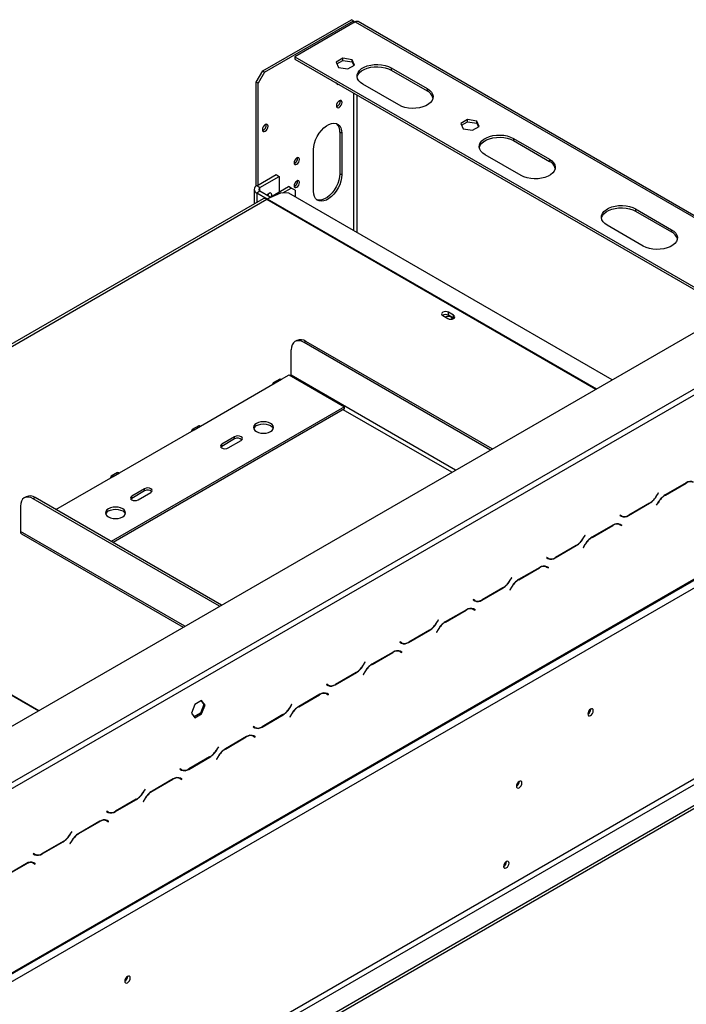
# Model space of a CAD drawing. Units: millimetres. Extents: x 199 to 5723, y 149 to 4411.
# Drawn here: x 5111 to 5477, y 1722 to 2263 of the extents above; entities that cross this region are included whole.
import ezdxf

# ---------------------------------------------------------------- set-up
doc = ezdxf.new("R2010")
doc.units = ezdxf.units.MM
doc.header["$LTSCALE"] = 22

msp = doc.modelspace()

# ---------------------------------------------------------------- linework, layer by layer
at = {"color": 7, "linetype": 'Continuous', "lineweight": 25}
for p, q in [((5244.386, 2234.799), (5293.177, 2262.965)), ((5245.447, 2234.186), (5294.237, 2262.352)), ((5295.298, 2261.74), (5262.064, 2242.555)), ((5294.237, 2262.352), (5293.177, 2262.965)), ((5294.237, 2262.352), (5294.237, 2261.128)), ((5537.214, 2123.099), (5296.798, 2261.889)), ((5262.064, 2242.555), (5503.102, 2103.406)), ((5262.064, 2242.555), (5262.064, 2241.33)), ((5288.423, 2241.729), (5284.708, 2239.584)), ((5293.498, 2240.944), (5288.423, 2241.729)), ((5288.423, 2240.504), (5288.423, 2241.729)), ((5262.064, 2241.33), (5502.041, 2102.794)), ((5284.708, 2239.584), (5286.068, 2236.654)), ((5285.156, 2238.618), (5288.423, 2240.504)), ((5286.068, 2236.654), (5291.142, 2235.869)), ((5288.423, 2240.504), (5293.498, 2239.719)), ((5291.142, 2235.869), (5294.857, 2238.014)), ((5294.857, 2238.014), (5293.498, 2240.944)), ((5293.498, 2239.719), (5293.498, 2240.944)), ((5293.498, 2239.719), (5294.409, 2237.755)), ((5315.026, 2236.472), (5334.825, 2225.043)), ((5315.026, 2236.472), (5315.026, 2235.248)), ((5240.851, 2228.675), (5244.386, 2234.799)), ((5245.447, 2234.186), (5241.912, 2228.063)), ((5244.386, 2234.799), (5245.447, 2234.186)), ((5315.026, 2235.248), (5334.825, 2223.818)), ((5241.912, 2228.063), (5240.851, 2228.675)), ((5240.851, 2171.503), (5240.851, 2228.675)), ((5241.912, 2172.13), (5241.912, 2228.063)), ((5285.089, 2228.038), (5284.965, 2228.002)), ((5319.269, 2216.062), (5299.47, 2227.492)), ((5334.825, 2225.043), (5334.825, 2223.818)), ((5357.012, 2208.011), (5353.297, 2205.866)), ((5353.297, 2205.866), (5354.657, 2202.937)), ((5353.745, 2204.9), (5357.012, 2206.786)), ((5362.087, 2207.226), (5357.012, 2208.011)), ((5357.012, 2206.786), (5357.012, 2208.011)), ((5357.012, 2206.786), (5362.087, 2206.001)), ((5359.732, 2202.152), (5363.447, 2204.296)), ((5363.447, 2204.296), (5362.087, 2207.226)), ((5362.087, 2206.001), (5362.087, 2207.226)), ((5362.087, 2206.001), (5362.998, 2204.038)), ((5287.873, 2200.5), (5286.813, 2201.112)), ((5286.813, 2201.112), (5286.813, 2178.249)), ((5287.873, 2200.5), (5287.873, 2177.637)), ((5354.657, 2202.937), (5359.732, 2202.152)), ((5382.201, 2197.693), (5402, 2186.263)), ((5382.201, 2197.693), (5382.201, 2196.468)), ((5382.201, 2196.468), (5402, 2185.038)), ((5272.317, 2168.656), (5272.317, 2191.52)), ((5386.444, 2177.283), (5366.645, 2188.712)), ((5402, 2186.263), (5402, 2185.038)), ((5241.134, 2171.681), (5251.74, 2177.804)), ((5242.901, 2170.66), (5253.508, 2176.783)), ((5251.74, 2177.804), (5253.508, 2176.783)), ((5253.508, 2176.783), (5253.508, 2168.211)), ((5287.873, 2177.637), (5286.813, 2178.249)), ((4147.239, 1320.684), (5627.214, 2175.055)), ((5242.901, 2170.66), (5241.134, 2171.681)), ((5239.669, 2169.64), (5239.669, 2161.575)), ((5242.901, 2168.619), (5241.134, 2167.599)), ((5246.79, 2164.333), (5241.134, 2167.599)), ((5248.558, 2165.354), (5242.901, 2168.619)), ((5246.665, 2164.26), (5258.635, 2171.17)), ((5246.901, 2166.31), (5247.175, 2166.897)), ((5246.909, 2164.384), (5254.436, 2167.816)), ((5258.667, 2167.553), (5254.436, 2167.816)), ((5255.534, 2167.748), (5260.049, 2170.354)), ((5260.049, 2170.354), (5258.635, 2171.17)), ((5436.443, 2064.925), (5258.667, 2167.553)), ((5262.17, 2169.129), (5260.049, 2170.354)), ((5262.17, 2169.129), (5262.17, 2165.53)), ((5244.614, 2164.43), (4938.437, 1987.677)), ((4940.437, 1987.479), (5246.614, 2164.232)), ((5449.377, 2158.914), (5469.176, 2147.484)), ((5449.377, 2158.914), (5449.377, 2157.689)), ((5449.377, 2157.689), (5469.176, 2146.259)), ((5453.619, 2138.503), (5433.82, 2149.933)), ((5469.176, 2147.484), (5469.176, 2146.259)), ((5349.3, 2100.421), (5346.471, 2102.054)), ((5346.471, 2100.421), (5346.471, 2102.054)), ((4942.381, 1748.686), (5545.897, 2097.088)), ((5343.36, 2100.258), (5346.189, 2098.625)), ((5349.3, 2098.788), (5346.471, 2100.421)), ((5349.3, 2098.788), (5349.3, 2100.421)), ((5349.429, 2098.706), (5349.3, 2098.788)), ((4943.795, 1746.236), (5547.311, 2094.638)), ((5263.181, 2086.56), (5262.12, 2085.947)), ((5268.181, 2086.064), (5267.12, 2085.452)), ((5369.56, 2026.315), (5267.12, 2085.452)), ((5370.621, 2026.927), (5268.181, 2086.064)), ((5260.049, 2067.488), (5260.049, 2081.369)), ((5210.198, 2039.526), (5251.21, 2063.202)), ((5253.746, 2065.342), (5250.21, 2063.301)), ((5251.21, 2063.202), (5254.745, 2065.243)), ((5254.745, 2065.243), (5258.988, 2067.692)), ((5258.988, 2067.692), (5289.394, 2050.139)), ((4171.988, 1199.43), (5659.034, 2057.884)), ((4171.574, 1198.515), (5658.619, 2056.968)), ((4176.231, 1196.98), (5654.791, 2050.535)), ((5289.394, 2050.139), (5161.057, 1976.052)), ((5289.394, 2048.914), (5162.118, 1975.439)), ((5289.394, 2048.914), (5289.394, 2050.139)), ((5165.65, 2013.809), (5206.662, 2037.485)), ((5209.198, 2039.625), (5205.662, 2037.584)), ((5206.662, 2037.485), (5210.198, 2039.526)), ((5228.936, 2033.607), (5221.865, 2029.525)), ((5228.936, 2032.382), (5221.865, 2028.3)), ((5225.401, 2027.484), (5232.472, 2031.566)), ((5228.936, 2032.382), (5228.936, 2033.607)), ((5221.865, 2028.3), (5221.369, 2027.892)), ((5221.865, 2028.3), (5221.865, 2029.525)), ((5130.651, 1993.605), (5162.115, 2011.768)), ((5164.65, 2013.908), (5161.115, 2011.867)), ((5162.115, 2011.768), (5165.65, 2013.809)), ((5179.439, 2005.032), (5172.368, 2000.95)), ((5179.439, 2003.808), (5172.368, 1999.726)), ((5179.439, 2003.808), (5179.439, 2005.032)), ((5477.262, 2008.311), (5465.685, 2001.627)), ((5465.744, 2001.498), (5477.204, 2008.114)), ((5114.335, 2000.633), (5113.274, 2000.02)), ((5119.335, 2000.137), (5118.274, 1999.525)), ((5220.714, 1940.388), (5118.274, 1999.525)), ((5221.775, 1941), (5119.335, 2000.137)), ((5172.368, 1999.726), (5171.872, 1999.318)), ((5172.368, 1999.726), (5172.368, 2000.95)), ((5175.903, 1998.909), (5182.974, 2002.991)), ((5461.828, 2002.7), (5461.051, 2001.355)), ((5461.11, 2001.226), (5461.928, 2002.643)), ((5461.928, 2002.643), (5461.828, 2002.7)), ((5461.828, 2002.7), (5461.928, 2002.643)), ((5111.203, 1995.442), (5111.203, 1981.561)), ((5445.533, 1990.32), (5457.11, 1997.003)), ((5457.051, 1997.133), (5445.591, 1990.517)), ((5461.685, 1997.405), (5460.867, 1995.988)), ((5460.867, 1995.988), (5460.967, 1995.93)), ((5460.967, 1995.93), (5461.744, 1997.275)), ((5440.815, 1990.57), (5440.715, 1990.397)), ((5440.715, 1990.397), (5441.533, 1989.924)), ((5441.591, 1990.121), (5440.815, 1990.57)), ((5440.884, 1990.53), (5440.815, 1990.57)), ((5440.884, 1990.53), (5441.591, 1990.121)), ((5436.957, 1985.043), (5425.38, 1978.36)), ((5425.439, 1978.23), (5436.899, 1984.846)), ((5439.923, 1985.785), (5440.192, 1985.65)), ((5440.192, 1985.65), (5440.899, 1985.242)), ((5440.899, 1985.242), (5441.675, 1984.793)), ((5441.068, 1985.375), (5440.936, 1985.451)), ((5441.775, 1984.966), (5440.957, 1985.439)), ((5440.968, 1985.202), (5441.068, 1985.375)), ((5441.068, 1985.375), (5441.775, 1984.966)), ((5441.675, 1984.793), (5441.775, 1984.966)), ((5111.824, 1980.187), (5200.74, 1928.857)), ((5421.523, 1979.433), (5420.746, 1978.088)), ((5420.805, 1977.958), (5421.623, 1979.375)), ((5421.623, 1979.375), (5421.523, 1979.433)), ((5421.523, 1979.433), (5421.623, 1979.375)), ((5405.228, 1967.052), (5416.805, 1973.736)), ((5416.746, 1973.865), (5405.286, 1967.25)), ((5421.38, 1974.137), (5420.562, 1972.72)), ((5420.562, 1972.72), (5420.662, 1972.663)), ((5420.662, 1972.663), (5421.439, 1974.008)), ((5400.509, 1967.302), (5400.409, 1967.129)), ((5400.409, 1967.129), (5401.228, 1966.657)), ((5401.286, 1966.854), (5400.509, 1967.302)), ((5400.579, 1967.262), (5400.509, 1967.302)), ((5400.579, 1967.262), (5401.286, 1966.854)), ((5401.055, 1966.829), (5401.192, 1966.908)), ((5396.652, 1961.775), (5385.075, 1955.092)), ((5385.134, 1954.963), (5396.594, 1961.578)), ((5399.618, 1962.518), (5399.886, 1962.382)), ((5399.886, 1962.382), (5400.594, 1961.974)), ((5400.594, 1961.974), (5401.37, 1961.526)), ((5400.763, 1962.107), (5400.631, 1962.184)), ((5401.47, 1961.699), (5400.652, 1962.171)), ((5400.663, 1961.934), (5400.763, 1962.107)), ((5400.763, 1962.107), (5401.47, 1961.699)), ((5401.37, 1961.526), (5401.47, 1961.699)), ((5381.218, 1956.165), (5380.441, 1954.82)), ((5380.5, 1954.691), (5381.318, 1956.107)), ((5381.318, 1956.107), (5381.218, 1956.165)), ((5381.218, 1956.165), (5381.318, 1956.107)), ((5364.922, 1943.785), (5376.5, 1950.468)), ((5376.441, 1950.598), (5364.981, 1943.982)), ((5381.075, 1950.87), (5380.257, 1949.453)), ((5380.257, 1949.453), (5380.357, 1949.395)), ((5380.357, 1949.395), (5381.134, 1950.74)), ((5360.204, 1944.035), (5360.104, 1943.861)), ((5360.104, 1943.861), (5360.922, 1943.389)), ((5360.981, 1943.586), (5360.204, 1944.035)), ((5360.274, 1943.994), (5360.204, 1944.034)), ((5360.274, 1943.994), (5360.981, 1943.586)), ((5356.347, 1938.508), (5344.77, 1931.824)), ((5359.313, 1939.25), (5359.581, 1939.115)), ((5359.581, 1939.115), (5360.288, 1938.706)), ((5360.288, 1938.706), (5361.065, 1938.258)), ((5360.458, 1938.839), (5360.326, 1938.916)), ((5361.165, 1938.431), (5360.347, 1938.904)), ((5360.358, 1938.666), (5360.458, 1938.839)), ((5360.458, 1938.839), (5361.165, 1938.431)), ((5360.75, 1943.562), (5360.887, 1943.641)), ((5361.065, 1938.258), (5361.165, 1938.431)), ((5344.828, 1931.695), (5356.288, 1938.311)), ((5340.77, 1927.602), (5339.952, 1926.185)), ((5340.913, 1932.898), (5340.136, 1931.552)), ((5340.194, 1931.423), (5341.013, 1932.84)), ((5341.013, 1932.84), (5340.913, 1932.898)), ((5340.913, 1932.898), (5341.013, 1932.84)), ((5324.617, 1920.517), (5336.194, 1927.201)), ((5336.136, 1927.33), (5324.676, 1920.714)), ((5339.952, 1926.185), (5340.052, 1926.127)), ((5340.052, 1926.127), (5340.828, 1927.472)), ((4219.718, 1117.16), (5611.304, 1920.505)), ((4221.132, 1114.71), (5612.718, 1918.056)), ((5319.899, 1920.767), (5319.799, 1920.594)), ((5319.799, 1920.594), (5320.617, 1920.121)), ((5320.676, 1920.318), (5319.899, 1920.767)), ((5319.969, 1920.727), (5319.899, 1920.767)), ((5319.969, 1920.727), (5320.676, 1920.318)), ((5320.445, 1920.294), (5320.581, 1920.373)), ((4231.032, 1108.995), (5622.618, 1912.341)), ((5316.042, 1915.24), (5304.465, 1908.557)), ((5304.523, 1908.427), (5315.983, 1915.043)), ((5319.008, 1915.982), (5319.276, 1915.847)), ((5319.276, 1915.847), (5319.983, 1915.439)), ((5319.983, 1915.439), (5320.76, 1914.99)), ((5320.153, 1915.572), (5320.02, 1915.648)), ((5320.86, 1915.164), (5320.042, 1915.636)), ((5320.053, 1915.399), (5320.153, 1915.572)), ((5320.153, 1915.572), (5320.86, 1915.164)), ((5320.76, 1914.99), (5320.86, 1915.164)), ((4231.032, 1107.362), (5622.618, 1910.708)), ((5300.607, 1909.63), (5299.831, 1908.285)), ((5299.889, 1908.155), (5300.707, 1909.572)), ((5300.707, 1909.572), (5300.607, 1909.63)), ((5300.607, 1909.63), (5300.707, 1909.572)), ((5284.312, 1897.25), (5295.889, 1903.933)), ((5295.831, 1904.062), (5284.371, 1897.447)), ((5300.465, 1904.334), (5299.647, 1902.917)), ((5299.647, 1902.917), (5299.747, 1902.86)), ((5299.747, 1902.86), (5300.523, 1904.205)), ((5279.594, 1897.499), (5279.494, 1897.326)), ((5279.494, 1897.326), (5280.312, 1896.854)), ((5280.371, 1897.051), (5279.594, 1897.499)), ((5279.664, 1897.459), (5279.594, 1897.499)), ((5279.664, 1897.459), (5280.371, 1897.051)), ((5280.14, 1897.026), (5280.276, 1897.105)), ((5275.737, 1891.972), (5264.16, 1885.289)), ((5264.218, 1885.16), (5275.678, 1891.775)), ((5278.703, 1892.715), (5278.971, 1892.579)), ((5278.971, 1892.579), (5279.678, 1892.171)), ((5279.678, 1892.171), (5280.455, 1891.723)), ((5279.848, 1892.304), (5279.715, 1892.381)), ((5280.555, 1891.896), (5279.737, 1892.368)), ((5279.748, 1892.131), (5279.848, 1892.304)), ((5279.848, 1892.304), (5280.555, 1891.896)), ((5280.455, 1891.723), (5280.555, 1891.896)), ((5207.103, 1886.441), (5205.245, 1881.654)), ((5210.818, 1888.586), (5207.103, 1886.441)), ((5211.968, 1886.351), (5210.111, 1881.564)), ((5210.519, 1888.414), (5211.968, 1886.351)), ((5212.675, 1885.943), (5210.818, 1888.586)), ((5210.818, 1881.156), (5212.675, 1885.943)), ((5212.675, 1885.943), (5211.968, 1886.351)), ((5260.302, 1886.362), (5259.526, 1885.017)), ((5259.584, 1884.888), (5260.402, 1886.305)), ((5260.402, 1886.305), (5260.302, 1886.362)), ((5260.302, 1886.362), (5260.402, 1886.305)), ((5205.245, 1881.654), (5207.103, 1879.011)), ((5210.111, 1881.564), (5206.695, 1879.592)), ((5207.103, 1879.011), (5210.818, 1881.156)), ((5210.818, 1881.156), (5210.111, 1881.564)), ((5244.007, 1873.982), (5255.584, 1880.665)), ((5255.526, 1880.795), (5244.066, 1874.179)), ((5260.16, 1881.067), (5259.342, 1879.65)), ((5259.342, 1879.65), (5259.442, 1879.592)), ((5259.442, 1879.592), (5260.218, 1880.937)), ((5424.734, 1883.758), (5424.73, 1883.874)), ((5239.289, 1874.232), (5239.189, 1874.058)), ((5239.189, 1874.058), (5240.007, 1873.586)), ((5240.066, 1873.783), (5239.289, 1874.232)), ((5239.359, 1874.191), (5239.289, 1874.232)), ((5239.359, 1874.191), (5240.066, 1873.783)), ((5235.432, 1868.705), (5223.855, 1862.021)), ((5223.913, 1861.892), (5235.373, 1868.508)), ((5238.398, 1869.447), (5238.666, 1869.312)), ((5238.666, 1869.312), (5239.373, 1868.904)), ((5239.373, 1868.904), (5240.15, 1868.455)), ((5239.543, 1869.037), (5239.41, 1869.113)), ((5240.25, 1868.628), (5239.432, 1869.101)), ((5239.443, 1868.863), (5239.543, 1869.037)), ((5239.543, 1869.037), (5240.25, 1868.628)), ((5240.15, 1868.455), (5240.25, 1868.628)), ((5219.997, 1863.095), (5219.221, 1861.75)), ((5219.279, 1861.62), (5220.097, 1863.037)), ((5220.097, 1863.037), (5219.997, 1863.095)), ((5219.997, 1863.095), (5220.097, 1863.037)), ((5203.702, 1850.714), (5215.279, 1857.398)), ((5215.221, 1857.527), (5203.761, 1850.911)), ((5219.855, 1857.799), (5219.037, 1856.382)), ((5219.137, 1856.324), (5219.913, 1857.67)), ((5219.037, 1856.382), (5219.137, 1856.324)), ((5198.984, 1850.964), (5198.884, 1850.791)), ((5198.884, 1850.791), (5199.702, 1850.318)), ((5199.761, 1850.516), (5198.984, 1850.964)), ((5199.054, 1850.924), (5198.984, 1850.964)), ((5199.054, 1850.924), (5199.761, 1850.516)), ((5195.127, 1845.437), (5183.55, 1838.754)), ((5183.608, 1838.624), (5195.068, 1845.24)), ((5198.093, 1846.18), (5198.361, 1846.044)), ((5198.361, 1846.044), (5199.068, 1845.636)), ((5199.068, 1845.636), (5199.845, 1845.188)), ((5199.238, 1845.769), (5199.105, 1845.845)), ((5199.945, 1845.361), (5199.127, 1845.833)), ((5199.138, 1845.596), (5199.238, 1845.769)), ((5199.238, 1845.769), (5199.945, 1845.361)), ((5199.845, 1845.188), (5199.945, 1845.361)), ((5385.49, 1844.037), (5385.486, 1844.153)), ((5179.692, 1839.827), (5178.916, 1838.482)), ((5178.974, 1838.352), (5179.792, 1839.769)), ((5179.792, 1839.769), (5179.692, 1839.827)), ((5179.692, 1839.827), (5179.792, 1839.769)), ((5163.397, 1827.447), (5174.974, 1834.13)), ((5174.916, 1834.26), (5163.456, 1827.644)), ((5179.55, 1834.531), (5178.732, 1833.115)), ((5178.732, 1833.115), (5178.832, 1833.057)), ((5178.832, 1833.057), (5179.608, 1834.402)), ((5158.679, 1827.696), (5158.579, 1827.523)), ((5158.579, 1827.523), (5159.397, 1827.051)), ((5159.456, 1827.248), (5158.679, 1827.696)), ((5158.748, 1827.656), (5158.679, 1827.696)), ((5158.748, 1827.656), (5159.456, 1827.248)), ((5154.822, 1822.17), (5143.244, 1815.486)), ((5143.303, 1815.357), (5154.763, 1821.972)), ((5157.788, 1822.912), (5158.056, 1822.777)), ((5158.056, 1822.777), (5158.763, 1822.368)), ((5158.763, 1822.368), (5159.54, 1821.92)), ((5158.933, 1822.501), (5158.8, 1822.578)), ((5159.64, 1822.093), (5158.822, 1822.565)), ((5158.833, 1822.328), (5158.933, 1822.501)), ((5158.933, 1822.501), (5159.64, 1822.093)), ((5159.54, 1821.92), (5159.64, 1822.093)), ((5139.387, 1816.559), (5138.61, 1815.214)), ((5138.669, 1815.085), (5139.487, 1816.502)), ((5139.487, 1816.502), (5139.387, 1816.559)), ((5139.387, 1816.559), (5139.487, 1816.502)), ((5123.092, 1804.179), (5134.669, 1810.862)), ((5134.61, 1810.992), (5123.15, 1804.376)), ((5139.244, 1811.264), (5138.426, 1809.847)), ((5138.426, 1809.847), (5138.526, 1809.789)), ((5138.526, 1809.789), (5139.303, 1811.134)), ((5118.374, 1804.429), (5118.274, 1804.256)), ((5118.274, 1804.256), (5119.092, 1803.783)), ((5119.15, 1803.98), (5118.374, 1804.429)), ((5118.443, 1804.388), (5118.374, 1804.429)), ((5118.443, 1804.388), (5119.15, 1803.98)), ((5114.517, 1798.902), (5102.939, 1792.219)), ((5102.998, 1792.089), (5114.458, 1798.705)), ((5117.483, 1799.644), (5117.751, 1799.509)), ((5117.751, 1799.509), (5118.458, 1799.101)), ((5118.458, 1799.101), (5119.235, 1798.652)), ((5118.627, 1799.234), (5118.495, 1799.31)), ((5119.335, 1798.825), (5118.517, 1799.298)), ((5118.527, 1799.061), (5118.627, 1799.234)), ((5118.627, 1799.234), (5119.335, 1798.825)), ((5119.235, 1798.652), (5119.335, 1798.825)), ((5378.348, 1799.985), (5378.347, 1800.025)), ((5378.418, 1799.944), (5378.415, 1800.061)), ((5170.176, 1736.804), (5170.172, 1736.921))]:
    msp.add_line(p, q, dxfattribs=at)
at = {"color": 8, "linetype": 'Continuous', "lineweight": 25}
for p, q in [((5295.298, 2261.74), (5536.336, 2122.592)), ((5294.237, 2238.125), (5294.237, 2237.656)), ((5296.359, 2231.084), (5296.359, 2231.655)), ((5294.237, 2222.757), (5294.237, 2147.018)), ((5296.359, 2145.794), (5296.359, 2221.532)), ((5241.134, 2167.599), (5241.134, 2162.42)), ((5242.901, 2168.619), (5242.901, 2170.66)), ((5246.614, 2164.232), (5427.54, 2059.785)), ((5246.909, 2164.384), (5427.82, 2059.947)), ((5350.465, 2015.291), (5260.049, 2067.488)), ((5348.344, 2014.067), (5288.686, 2048.506)), ((5477.062, 2008.195), (5477.204, 2008.114)), ((5461.01, 2001.284), (5461.11, 2001.226)), ((5465.603, 2001.579), (5465.744, 2001.498)), ((5456.968, 1997.085), (5457.11, 1997.003)), ((5461.644, 1997.333), (5461.744, 1997.275)), ((4940.141, 1987.291), (5121.051, 1882.853)), ((4940.437, 1987.479), (5121.362, 1883.033)), ((5445.387, 1990.404), (5445.533, 1990.32)), ((5436.757, 1984.928), (5436.899, 1984.846)), ((5201.619, 1929.364), (5111.203, 1981.561)), ((5420.704, 1978.016), (5420.805, 1977.958)), ((5425.298, 1978.311), (5425.439, 1978.23)), ((5416.663, 1973.817), (5416.805, 1973.736)), ((5421.339, 1974.065), (5421.439, 1974.008)), ((5405.082, 1967.136), (5405.228, 1967.052)), ((5396.452, 1961.66), (5396.594, 1961.578)), ((5380.399, 1954.748), (5380.5, 1954.691)), ((5384.993, 1955.044), (5385.134, 1954.963)), ((5376.358, 1950.55), (5376.5, 1950.468)), ((5381.034, 1950.798), (5381.134, 1950.74)), ((5364.777, 1943.869), (5364.922, 1943.785)), ((5356.147, 1938.392), (5356.288, 1938.311)), ((5340.094, 1931.481), (5340.194, 1931.423)), ((5344.688, 1931.776), (5344.828, 1931.695)), ((5336.053, 1927.282), (5336.194, 1927.201)), ((5340.728, 1927.53), (5340.828, 1927.472)), ((5324.472, 1920.601), (5324.617, 1920.517)), ((5315.842, 1915.125), (5315.983, 1915.043)), ((5299.789, 1908.213), (5299.889, 1908.155)), ((5304.383, 1908.509), (5304.523, 1908.427)), ((5295.748, 1904.015), (5295.889, 1903.933)), ((5300.423, 1904.263), (5300.523, 1904.205)), ((5284.167, 1897.333), (5284.312, 1897.25)), ((5275.537, 1891.857), (5275.678, 1891.775)), ((5259.484, 1884.946), (5259.584, 1884.888)), ((5264.077, 1885.241), (5264.218, 1885.16)), ((5255.443, 1880.747), (5255.584, 1880.665)), ((5260.118, 1880.995), (5260.218, 1880.937)), ((5243.862, 1874.066), (5244.007, 1873.982)), ((5235.232, 1868.589), (5235.373, 1868.508)), ((5215.138, 1857.479), (5215.279, 1857.398)), ((5219.179, 1861.678), (5219.279, 1861.62)), ((5219.813, 1857.727), (5219.913, 1857.67)), ((5223.772, 1861.973), (5223.913, 1861.892)), ((5203.557, 1850.798), (5203.702, 1850.714)), ((5194.927, 1845.322), (5195.068, 1845.24)), ((5178.874, 1838.41), (5178.974, 1838.352)), ((5183.467, 1838.706), (5183.608, 1838.624)), ((5174.833, 1834.212), (5174.974, 1834.13)), ((5179.508, 1834.46), (5179.608, 1834.402)), ((5163.252, 1827.53), (5163.397, 1827.447)), ((5154.622, 1822.054), (5154.763, 1821.972)), ((5138.569, 1815.143), (5138.669, 1815.085)), ((5143.162, 1815.438), (5143.303, 1815.357)), ((5134.528, 1810.944), (5134.669, 1810.862)), ((5139.203, 1811.192), (5139.303, 1811.134)), ((5122.947, 1804.263), (5123.092, 1804.179)), ((5114.316, 1798.786), (5114.458, 1798.705))]:
    msp.add_line(p, q, dxfattribs=at)
at = {"color": 7, "linetype": 'Continuous', "lineweight": 25, "flags": 128}
for points in [[(5299.47, 2227.492), (5298.173, 2228.393), (5297.185, 2229.417), (5296.54, 2230.528), (5296.26, 2231.689), (5296.354, 2232.859), (5296.818, 2234), (5297.638, 2235.072), (5298.785, 2236.039), (5300.221, 2236.868), (5301.896, 2237.53), (5303.752, 2238.003), (5305.728, 2238.271), (5307.756, 2238.326), (5309.767, 2238.164), (5311.691, 2237.791), (5313.465, 2237.221), (5315.026, 2236.472)], [(5296.299, 2231.37), (5296.354, 2231.635), (5296.818, 2232.775), (5297.638, 2233.847), (5298.785, 2234.814), (5300.221, 2235.643), (5301.896, 2236.305), (5303.752, 2236.778), (5305.728, 2237.047), (5307.756, 2237.101), (5309.767, 2236.939), (5311.691, 2236.566), (5313.465, 2235.996), (5315.026, 2235.248)], [(5334.825, 2225.043), (5336.122, 2224.141), (5337.11, 2223.117), (5337.755, 2222.006), (5338.035, 2220.846), (5337.942, 2219.675), (5337.477, 2218.534), (5336.657, 2217.462), (5335.51, 2216.496), (5334.074, 2215.667), (5332.4, 2215.005), (5330.543, 2214.531), (5328.567, 2214.263), (5326.539, 2214.209), (5324.529, 2214.371), (5322.604, 2214.743), (5320.831, 2215.314), (5319.269, 2216.062)], [(5284.904, 2215.647), (5285.022, 2215.028), (5285.359, 2214.64), (5285.864, 2214.542), (5286.459, 2214.749), (5287.055, 2215.229), (5287.559, 2215.91), (5287.896, 2216.688), (5288.015, 2217.443), (5287.896, 2218.062), (5287.559, 2218.451), (5287.055, 2218.549), (5286.459, 2218.342), (5285.864, 2217.861), (5285.359, 2217.181), (5285.022, 2216.403), (5284.904, 2215.647)], [(5244.245, 2202.546), (5244.363, 2201.926), (5244.701, 2201.538), (5245.205, 2201.44), (5245.801, 2201.647), (5246.396, 2202.128), (5246.901, 2202.808), (5247.238, 2203.586), (5247.356, 2204.342), (5247.238, 2204.961), (5246.901, 2205.349), (5246.396, 2205.447), (5245.801, 2205.24), (5245.205, 2204.76), (5244.701, 2204.079), (5244.363, 2203.301), (5244.245, 2202.546)], [(5272.317, 2191.52), (5272.45, 2193.247), (5272.842, 2195.068), (5273.482, 2196.921), (5274.347, 2198.743), (5275.408, 2200.472), (5276.628, 2202.049), (5277.967, 2203.42), (5279.378, 2204.539), (5280.813, 2205.368), (5282.224, 2205.878), (5283.562, 2206.052), (5284.783, 2205.884), (5285.843, 2205.379), (5286.708, 2204.556), (5287.348, 2203.442), (5287.741, 2202.074), (5287.873, 2200.5)], [(5366.645, 2188.712), (5365.348, 2189.614), (5364.361, 2190.638), (5363.715, 2191.749), (5363.435, 2192.909), (5363.529, 2194.08), (5363.994, 2195.221), (5364.813, 2196.293), (5365.961, 2197.26), (5367.396, 2198.088), (5369.071, 2198.75), (5370.928, 2199.224), (5372.904, 2199.492), (5374.931, 2199.546), (5376.942, 2199.384), (5378.866, 2199.012), (5380.64, 2198.442), (5382.201, 2197.693)], [(5363.475, 2192.59), (5363.529, 2192.855), (5363.994, 2193.996), (5364.813, 2195.068), (5365.961, 2196.035), (5367.396, 2196.863), (5369.071, 2197.526), (5370.928, 2197.999), (5372.904, 2198.267), (5374.931, 2198.321), (5376.942, 2198.159), (5378.866, 2197.787), (5380.64, 2197.217), (5382.201, 2196.468)], [(5261.64, 2184.335), (5261.753, 2183.744), (5262.075, 2183.374), (5262.556, 2183.28), (5263.125, 2183.478), (5263.693, 2183.936), (5264.175, 2184.586), (5264.497, 2185.328), (5264.61, 2186.05), (5264.497, 2186.64), (5264.175, 2187.011), (5263.693, 2187.105), (5263.125, 2186.907), (5262.556, 2186.448), (5262.075, 2185.799), (5261.753, 2185.057), (5261.64, 2184.335)], [(5402, 2186.263), (5403.297, 2185.362), (5404.285, 2184.338), (5404.93, 2183.227), (5405.211, 2182.066), (5405.117, 2180.896), (5404.652, 2179.755), (5403.832, 2178.683), (5402.685, 2177.716), (5401.25, 2176.888), (5399.575, 2176.225), (5397.718, 2175.752), (5395.742, 2175.484), (5393.714, 2175.43), (5391.704, 2175.592), (5389.779, 2175.964), (5388.006, 2176.534), (5386.444, 2177.283)], [(5287.873, 2177.637), (5287.741, 2175.91), (5287.348, 2174.089), (5286.708, 2172.236), (5285.843, 2170.414), (5284.783, 2168.685), (5283.562, 2167.108), (5282.224, 2165.736), (5280.813, 2164.617), (5279.378, 2163.789), (5277.967, 2163.279), (5276.628, 2163.105), (5275.408, 2163.273), (5274.347, 2163.777), (5273.482, 2164.601), (5272.842, 2165.715), (5272.45, 2167.083), (5272.317, 2168.656)], [(5286.813, 2178.249), (5286.68, 2176.522), (5286.288, 2174.701), (5285.648, 2172.848), (5284.783, 2171.026), (5283.722, 2169.297), (5282.502, 2167.72), (5281.163, 2166.349), (5279.752, 2165.23), (5278.317, 2164.401), (5276.906, 2163.891), (5275.568, 2163.717), (5274.347, 2163.885), (5274.091, 2163.971)], [(5261.64, 2171.679), (5261.753, 2171.088), (5262.075, 2170.717), (5262.556, 2170.624), (5263.125, 2170.821), (5263.693, 2171.28), (5264.175, 2171.93), (5264.497, 2172.672), (5264.61, 2173.393), (5264.497, 2173.984), (5264.175, 2174.355), (5263.693, 2174.448), (5263.125, 2174.251), (5262.556, 2173.792), (5262.075, 2173.142), (5261.753, 2172.4), (5261.64, 2171.679)], [(5249.158, 2165.7), (5249.223, 2165.896), (5249.336, 2166.618), (5249.223, 2167.209), (5248.901, 2167.579), (5248.419, 2167.673), (5247.851, 2167.475), (5247.283, 2167.017), (5246.802, 2166.368)], [(5247.534, 2167.253), (5247.455, 2166.917), (5247.134, 2166.176)], [(5433.82, 2149.933), (5432.523, 2150.835), (5431.536, 2151.858), (5430.891, 2152.969), (5430.61, 2154.13), (5430.704, 2155.301), (5431.169, 2156.441), (5431.989, 2157.513), (5433.136, 2158.48), (5434.571, 2159.309), (5436.246, 2159.971), (5438.103, 2160.444), (5440.079, 2160.713), (5442.106, 2160.767), (5444.117, 2160.605), (5446.042, 2160.232), (5447.815, 2159.662), (5449.377, 2158.914)], [(5430.65, 2153.811), (5430.704, 2154.076), (5431.169, 2155.217), (5431.989, 2156.289), (5433.136, 2157.255), (5434.571, 2158.084), (5436.246, 2158.746), (5438.103, 2159.22), (5440.079, 2159.488), (5442.106, 2159.542), (5444.117, 2159.38), (5446.042, 2159.008), (5447.815, 2158.437), (5449.377, 2157.689)], [(5469.176, 2147.484), (5470.472, 2146.582), (5471.46, 2145.559), (5472.105, 2144.448), (5472.386, 2143.287), (5472.292, 2142.116), (5471.827, 2140.976), (5471.007, 2139.904), (5469.86, 2138.937), (5468.425, 2138.108), (5466.75, 2137.446), (5464.893, 2136.973), (5462.917, 2136.704), (5460.889, 2136.65), (5458.879, 2136.812), (5456.954, 2137.185), (5455.181, 2137.755), (5453.619, 2138.503)], [(5346.471, 2102.054), (5345.758, 2102.329), (5344.916, 2102.426), (5344.074, 2102.329), (5343.36, 2102.054), (5342.883, 2101.642), (5342.716, 2101.156), (5342.883, 2100.67), (5343.36, 2100.258)], [(5348.538, 2098.339), (5348.593, 2098.612), (5348.433, 2099.076), (5347.978, 2099.47), (5347.296, 2099.733), (5346.493, 2099.825), (5345.689, 2099.733), (5345.008, 2099.47), (5344.873, 2099.384)], [(5346.189, 2098.625), (5346.902, 2098.35), (5347.744, 2098.253), (5348.586, 2098.35), (5349.3, 2098.625), (5349.777, 2099.037), (5349.944, 2099.523), (5349.777, 2100.009), (5349.3, 2100.421)], [(5267.12, 2085.452), (5265.74, 2086.092), (5264.414, 2086.393), (5263.191, 2086.344), (5262.12, 2085.947), (5261.24, 2085.217), (5260.587, 2084.183), (5260.185, 2082.883), (5260.049, 2081.369)], [(5251.21, 2063.202), (5250.669, 2063.39), (5250.21, 2063.301), (5249.903, 2062.948), (5249.796, 2062.385)], [(5253.746, 2065.342), (5254.204, 2065.431), (5254.745, 2065.243)], [(5260.003, 2067.106), (5260.028, 2067.237), (5260.049, 2067.488)], [(5248.735, 2036.464), (5249.609, 2037.122), (5250.159, 2037.888), (5250.346, 2038.709), (5250.159, 2039.531), (5249.609, 2040.297), (5248.735, 2040.954), (5247.596, 2041.459), (5246.269, 2041.776), (5244.846, 2041.884), (5243.422, 2041.776), (5242.096, 2041.459), (5240.957, 2040.954), (5240.083, 2040.297), (5239.533, 2039.531), (5239.346, 2038.709), (5239.533, 2037.888), (5240.083, 2037.122), (5240.957, 2036.464), (5242.096, 2035.96), (5243.422, 2035.642), (5244.846, 2035.534), (5246.269, 2035.642), (5247.596, 2035.96), (5248.735, 2036.464)], [(5206.662, 2037.485), (5206.121, 2037.673), (5205.662, 2037.584), (5205.356, 2037.231), (5205.248, 2036.668)], [(5209.198, 2039.625), (5209.657, 2039.714), (5210.198, 2039.526)], [(5240.957, 2039.73), (5242.096, 2040.234), (5243.422, 2040.551), (5244.846, 2040.66), (5246.269, 2040.551), (5247.596, 2040.234), (5248.735, 2039.73), (5249.609, 2039.072), (5250.159, 2038.306), (5250.243, 2038.097)], [(5232.472, 2031.566), (5233.014, 2032.034), (5233.204, 2032.586), (5233.014, 2033.139), (5232.472, 2033.607), (5231.661, 2033.92), (5230.704, 2034.029), (5229.747, 2033.92), (5228.936, 2033.607)], [(5221.865, 2029.525), (5221.323, 2029.057), (5221.133, 2028.504), (5221.323, 2027.952), (5221.865, 2027.484), (5222.676, 2027.171), (5223.633, 2027.061), (5224.589, 2027.171), (5225.401, 2027.484)], [(5162.115, 2011.768), (5161.573, 2011.956), (5161.115, 2011.867), (5160.808, 2011.514), (5160.7, 2010.951)], [(5164.65, 2013.908), (5165.109, 2013.997), (5165.65, 2013.809)], [(5182.974, 2002.991), (5183.516, 2003.46), (5183.706, 2004.012), (5183.516, 2004.564), (5182.974, 2005.032), (5182.163, 2005.345), (5181.206, 2005.455), (5180.25, 2005.345), (5179.439, 2005.032)], [(5118.274, 1999.525), (5116.894, 2000.165), (5115.568, 2000.466), (5114.345, 2000.417), (5113.274, 2000.02), (5112.395, 1999.29), (5111.741, 1998.256), (5111.339, 1996.956), (5111.203, 1995.442)], [(5172.368, 2000.95), (5171.826, 2000.482), (5171.635, 1999.93), (5171.826, 1999.378), (5172.368, 1998.909), (5173.179, 1998.597), (5174.135, 1998.487), (5175.092, 1998.597), (5175.903, 1998.909)], [(5167.418, 1989.521), (5168.292, 1990.178), (5168.841, 1990.944), (5169.029, 1991.766), (5168.841, 1992.588), (5168.292, 1993.353), (5167.418, 1994.011), (5166.279, 1994.516), (5164.952, 1994.833), (5163.529, 1994.941), (5162.105, 1994.833), (5160.779, 1994.516), (5159.64, 1994.011), (5158.766, 1993.353), (5158.216, 1992.588), (5158.029, 1991.766), (5158.216, 1990.944), (5158.766, 1990.178), (5159.64, 1989.521), (5160.779, 1989.016), (5162.105, 1988.699), (5163.529, 1988.591), (5164.952, 1988.699), (5166.279, 1989.016), (5167.418, 1989.521)], [(5159.64, 1992.786), (5160.779, 1993.291), (5162.105, 1993.608), (5163.529, 1993.716), (5164.952, 1993.608), (5166.279, 1993.291), (5167.418, 1992.786), (5168.292, 1992.129), (5168.841, 1991.363), (5168.925, 1991.153)], [(5426.148, 1882.941), (5426.032, 1883.546), (5425.703, 1883.926), (5425.21, 1884.021), (5424.628, 1883.819), (5424.046, 1883.35), (5423.553, 1882.684), (5423.223, 1881.925), (5423.108, 1881.186), (5423.223, 1880.581), (5423.553, 1880.202), (5424.046, 1880.106), (5424.628, 1880.308), (5425.21, 1880.777), (5425.703, 1881.443), (5426.032, 1882.203), (5426.148, 1882.941)], [(5386.904, 1843.22), (5386.788, 1843.825), (5386.458, 1844.204), (5385.965, 1844.3), (5385.383, 1844.098), (5384.802, 1843.629), (5384.308, 1842.963), (5383.979, 1842.204), (5383.863, 1841.465), (5383.979, 1840.86), (5384.308, 1840.481), (5384.802, 1840.385), (5385.383, 1840.587), (5385.965, 1841.056), (5386.458, 1841.722), (5386.788, 1842.482), (5386.904, 1843.22)], [(5379.833, 1799.128), (5379.717, 1799.733), (5379.387, 1800.112), (5378.894, 1800.208), (5378.312, 1800.006), (5377.731, 1799.536), (5377.237, 1798.871), (5376.908, 1798.111), (5376.792, 1797.372), (5376.908, 1796.767), (5377.237, 1796.388), (5377.731, 1796.292), (5378.312, 1796.494), (5378.894, 1796.964), (5379.387, 1797.629), (5379.717, 1798.389), (5379.833, 1799.128)], [(5171.59, 1735.988), (5171.474, 1736.593), (5171.144, 1736.972), (5170.651, 1737.068), (5170.069, 1736.866), (5169.488, 1736.396), (5168.994, 1735.731), (5168.665, 1734.971), (5168.549, 1734.232), (5168.665, 1733.627), (5168.994, 1733.248), (5169.488, 1733.152), (5170.069, 1733.355), (5170.651, 1733.824), (5171.144, 1734.489), (5171.474, 1735.249), (5171.59, 1735.988)]]:
    msp.add_lwpolyline(points, dxfattribs=at)
at = {"color": 7, "linetype": 'Continuous', "lineweight": 25}
for centre, radius, start, end in [((5296.177, 2260.514), 1.509, 65.69288, 125.61758), ((5285.806, 2228.233), 0.877, 186.92941, 293.07596), ((5332.316, 2218.531), 5.852, 13.93252, 64.60691), ((5283.983, 2217.975), 2.96, 289.37529, 10.63008), ((5243.325, 2204.873), 2.96, 289.37529, 10.63008), ((5280.978, 2201.582), 5.854, 355.39688, 46.07401), ((5260.689, 2186.598), 2.851, 290.52118, 9.4842), ((5399.491, 2179.751), 5.852, 13.93252, 64.60691), ((5241.908, 2169.64), 2.183, 110.78342, 249.21658), ((5260.689, 2173.942), 2.851, 290.52125, 9.48412), ((5243.289, 2169.64), 1.092, 110.78342, 249.21658), ((5245.442, 2162.596), 2.012, 54.38242, 114.30712), ((5248.356, 2161.222), 3.478, 114.58629, 120.07076), ((5466.666, 2140.972), 5.852, 13.93252, 64.60691), ((5344.921, 2097.598), 3.22, 61.22037, 121.66119), ((5265.251, 2081.976), 5.03, 54.38242, 114.30712), ((5242.279, 2036.996), 3.036, 115.81466, 158.74708), ((5230.665, 2029.343), 3.496, 48.80545, 119.63404), ((5479.547, 2004.843), 4.024, 65.68605, 125.61817), ((5479.606, 2005.04), 4.024, 65.68605, 125.61817), ((5181.167, 2000.769), 3.496, 48.80545, 119.63404), ((5116.405, 1996.049), 5.03, 54.38242, 114.30712), ((5450.943, 2006.925), 11.541, 301.95467, 331.14439), ((5451.002, 2006.796), 11.541, 301.95467, 331.14439), ((5471.793, 1991.835), 11.541, 121.95467, 151.14439), ((5471.852, 1991.706), 11.541, 121.95467, 151.14439), ((5160.962, 1990.053), 3.036, 115.81466, 158.74708), ((5442.22, 1992.779), 2.816, 240.31172, 262.6368), ((5443.189, 1993.591), 4.024, 245.68605, 305.61817), ((5443.248, 1993.788), 4.024, 245.68605, 305.61817), ((5439.242, 1981.575), 4.024, 65.68605, 125.61817), ((5439.301, 1981.772), 4.024, 65.68605, 125.61817), ((5112.63, 1981.379), 1.439, 172.74417, 235.94365), ((5410.638, 1983.657), 11.541, 301.95467, 331.14439), ((5410.697, 1983.528), 11.541, 301.95467, 331.14439), ((5431.488, 1968.567), 11.541, 121.95467, 151.14439), ((5431.547, 1968.438), 11.541, 121.95467, 151.14439), ((5401.915, 1969.511), 2.816, 240.31172, 262.63673), ((5402.884, 1970.323), 4.024, 245.68605, 305.61817), ((5402.943, 1970.52), 4.024, 245.68605, 305.61817), ((5398.937, 1958.307), 4.024, 65.68605, 125.61817), ((5398.995, 1958.504), 4.024, 65.68605, 125.61817), ((5370.333, 1960.39), 11.541, 301.95467, 331.14439), ((5370.392, 1960.26), 11.541, 301.95467, 331.14439), ((5391.183, 1945.3), 11.541, 121.95467, 151.14439), ((5391.242, 1945.17), 11.541, 121.95467, 151.14439), ((5362.638, 1947.253), 4.024, 245.68605, 305.61817), ((5358.632, 1935.04), 4.024, 65.68605, 125.61817), ((5358.69, 1935.237), 4.024, 65.68605, 125.61817), ((5361.61, 1946.243), 2.816, 240.31172, 262.63677), ((5362.579, 1947.056), 4.024, 245.68605, 305.61817), ((5330.028, 1937.122), 11.541, 301.95467, 331.14439), ((5330.086, 1936.993), 11.541, 301.95467, 331.14439), ((5350.878, 1922.032), 11.541, 121.95467, 151.14439), ((5350.937, 1921.903), 11.541, 121.95467, 151.14439), ((5321.305, 1922.976), 2.816, 240.31172, 262.63674), ((5322.274, 1923.788), 4.024, 245.68605, 305.61817), ((5322.333, 1923.985), 4.024, 245.68605, 305.61817), ((5318.327, 1911.772), 4.024, 65.68605, 125.61817), ((5318.385, 1911.969), 4.024, 65.68605, 125.61817), ((5289.723, 1913.855), 11.541, 301.95467, 331.14439), ((5289.781, 1913.725), 11.541, 301.95467, 331.14439), ((5310.573, 1898.765), 11.541, 121.95467, 151.14439), ((5310.631, 1898.635), 11.541, 121.95467, 151.14439), ((5281, 1899.708), 2.816, 240.31172, 262.6367), ((5281.969, 1900.52), 4.024, 245.68605, 305.61817), ((5282.028, 1900.718), 4.024, 245.68605, 305.61817), ((5278.022, 1888.504), 4.024, 65.68605, 125.61817), ((5278.08, 1888.702), 4.024, 65.68605, 125.61817), ((5249.418, 1890.587), 11.541, 301.95467, 331.14439), ((5249.476, 1890.457), 11.541, 301.95467, 331.14439), ((5270.268, 1875.497), 11.541, 121.95467, 151.14439), ((5270.326, 1875.367), 11.541, 121.95467, 151.14439), ((5421.676, 1883.769), 3.021, 298.3245, 1.23408), ((5421.545, 1883.849), 3.191, 299.40233, 358.36315), ((5240.695, 1876.441), 2.816, 240.31172, 262.63677), ((5241.664, 1877.253), 4.024, 245.68605, 305.61817), ((5241.722, 1877.45), 4.024, 245.68605, 305.61817), ((5237.717, 1865.237), 4.024, 65.68605, 125.61817), ((5237.775, 1865.434), 4.024, 65.68605, 125.61817), ((5209.113, 1867.319), 11.541, 301.95467, 331.14439), ((5209.171, 1867.19), 11.541, 301.95467, 331.14439), ((5229.963, 1852.229), 11.541, 121.95467, 151.14439), ((5230.021, 1852.1), 11.541, 121.95467, 151.14439), ((5200.39, 1853.173), 2.816, 240.31172, 262.63677), ((5201.359, 1853.985), 4.024, 245.68605, 305.61817), ((5201.417, 1854.182), 4.024, 245.68605, 305.61817), ((5197.411, 1841.969), 4.024, 65.68605, 125.61817), ((5197.47, 1842.166), 4.024, 65.68605, 125.61817), ((5382.3, 1844.128), 3.191, 299.40232, 358.36315), ((5168.808, 1844.052), 11.541, 301.95467, 331.14439), ((5168.866, 1843.922), 11.541, 301.95467, 331.14439), ((5189.658, 1828.962), 11.541, 121.95467, 151.14439), ((5189.716, 1828.832), 11.541, 121.95467, 151.14439), ((5160.085, 1829.905), 2.816, 240.31172, 262.63682), ((5161.054, 1830.718), 4.024, 245.68605, 305.61817), ((5161.112, 1830.915), 4.024, 245.68605, 305.61817), ((5157.106, 1818.702), 4.024, 65.68605, 125.61817), ((5157.165, 1818.899), 4.024, 65.68605, 125.61817), ((5128.502, 1820.784), 11.541, 301.95467, 331.14439), ((5128.561, 1820.655), 11.541, 301.95467, 331.14439), ((5149.352, 1805.694), 11.541, 121.95467, 151.14439), ((5149.411, 1805.565), 11.541, 121.95467, 151.14439), ((5119.779, 1806.638), 2.816, 240.31172, 262.63686), ((5120.749, 1807.45), 4.024, 245.68605, 305.61817), ((5120.807, 1807.647), 4.024, 245.68605, 305.61817), ((5116.801, 1795.434), 4.024, 65.68605, 125.61817), ((5116.86, 1795.631), 4.024, 65.68605, 125.61817), ((5375.136, 1800.086), 3.214, 301.03448, 358.20496), ((5375.229, 1800.035), 3.191, 299.40233, 358.36315), ((5167.122, 1736.812), 3.016, 298.27462, 1.73075), ((5166.986, 1736.895), 3.191, 299.40233, 358.36315)]:
    msp.add_arc(centre, radius, start, end, dxfattribs=at)

doc.saveas('drawing.dxf')
